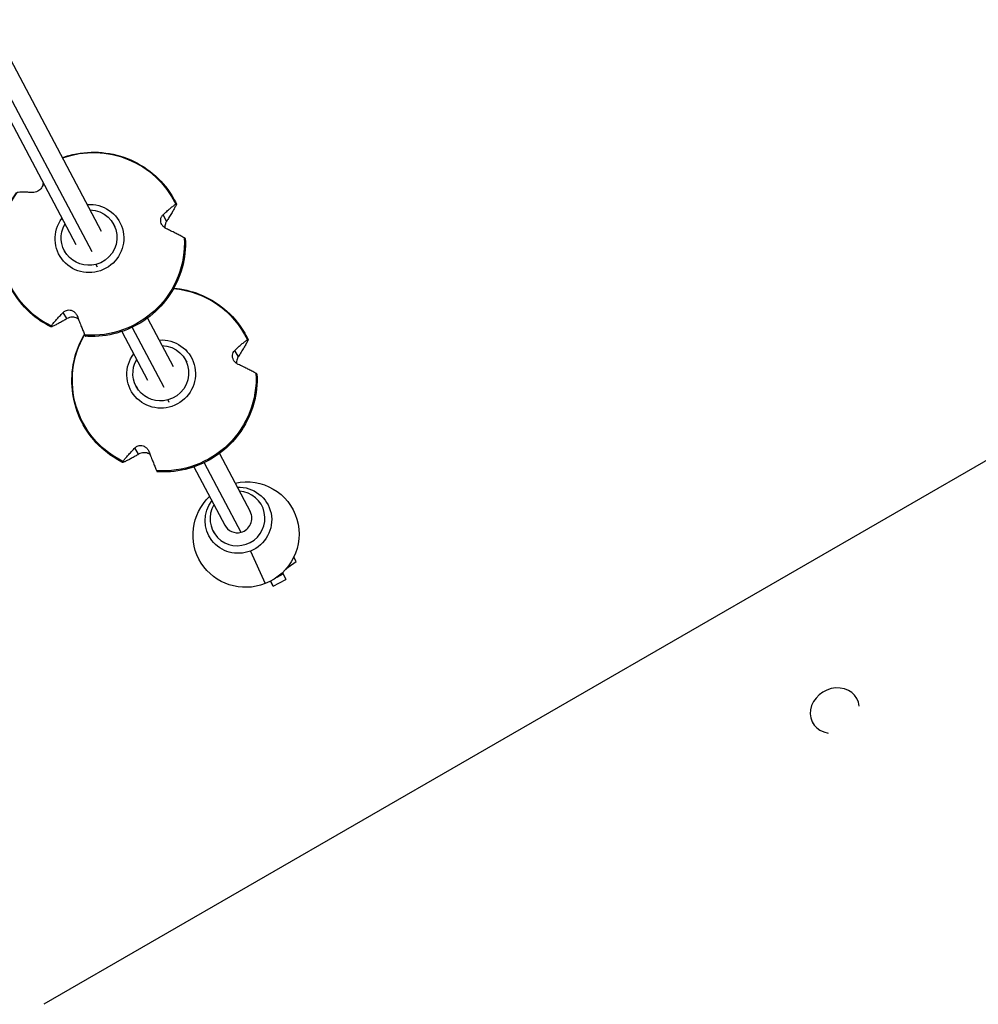
# Model space of a CAD drawing. Units: millimetres. Extents: x -6088 to 7228, y -10752 to 8489.
# Drawn here: x 30 to 562, y 1167 to 1713 of the extents above; entities that cross this region are included whole.
import ezdxf

# ---------------------------------------------------------------- set-up
doc = ezdxf.new("R2010")
doc.units = ezdxf.units.MM
doc.header["$LTSCALE"] = 20
doc.layers.add('2d', color=230, linetype='Continuous')

msp = doc.modelspace()

# ---------------------------------------------------------------- linework, layer by layer
at = {"layer": '2d'}
for p, q in [((-3.31, 1710.47), (61.47, 1588.46)), ((3.09, 1711.5), (70.5, 1584.53)), ((13.37, 1713.16), (75.6, 1595.96)), ((841.5, 1627.57), (43.86, 1167.06)), ((111.9, 1601.42), (109.89, 1604.92)), ((82.59, 1599.57), (83.25, 1598.31)), ((55.21, 1585.03), (55.89, 1583.76)), ((72.7, 1577.43), (73.37, 1576.17)), ((56.59, 1547.34), (54.57, 1550.84)), ((101.27, 1547.61), (115.5, 1520.82)), ((87.09, 1540.21), (101.37, 1513.31)), ((92.8, 1542.53), (110.4, 1509.39)), ((151.68, 1526.25), (149.66, 1529.75)), ((122.36, 1524.4), (123.03, 1523.14)), ((94.98, 1509.86), (95.66, 1508.58)), ((112.48, 1502.26), (113.15, 1501)), ((96.36, 1472.16), (94.35, 1475.66)), ((141.15, 1472.5), (158.24, 1440.31)), ((126.98, 1465.07), (144.11, 1432.8)), ((132.69, 1467.41), (153.14, 1428.88)), ((165.18, 1442.69), (164.65, 1443.71)), ((138.25, 1428.39), (137.71, 1429.4)), ((158.34, 1418.47), (166.5, 1400.36)), ((183.68, 1412.61), (182.41, 1415.01)), ((178.09, 1408.5), (183.68, 1412.61)), ((173.17, 1404.01), (176.47, 1405.77)), ((176.11, 1406.45), (176.47, 1405.77)), ((176.47, 1405.77), (178.09, 1402.73)), ((169.54, 1401.75), (171.03, 1398.96)), ((171.03, 1398.96), (169.55, 1401.76)), ((171.03, 1398.96), (178.09, 1402.73)), ((494.63, 1336.7), (494.59, 1336.78)), ((470.23, 1322.98), (470.13, 1323.16))]:
    msp.add_line(p, q, dxfattribs=at)
at = {"layer": '2d', "extrusion": (0, 0, -1)}
for centre, major_axis, ratio, start_param, end_param in [((70.81, 1588.8), (44.28, 25.5), 0.988836, -1.387634, 0.077948), ((70.81, 1588.8), (44.28, 25.5), 0.988836, 2.554876, 4.266738), ((69.08, 1591.8), (16.54, 9.52), 0.988836, -1.1208, 4.297058), ((68.9, 1592.3), (13.69, 7.27), 0.989724, -1.05572, 1.805966), ((68.9, 1592.3), (13.69, 7.27), 0.989724, 1.805966, 4.14236), ((70.81, 1588.8), (44.28, 25.5), 0.988836, 0.460481, 2.172343), ((110.58, 1513.62), (44.28, 25.5), 0.988836, -0.950647, 0.077948), ((110.58, 1513.62), (44.28, 25.5), 0.988836, 2.554876, 4.182288), ((108.86, 1516.62), (16.54, 9.52), 0.988836, -1.113825, 4.304119), ((108.67, 1517.13), (13.69, 7.27), 0.989724, -1.046685, 1.805966), ((108.67, 1517.13), (13.69, 7.27), 0.989724, 1.805966, 4.151648), ((110.58, 1513.62), (44.28, 25.5), 0.988836, 0.460481, 2.172343), ((155.94, 1427.59), (26.06, 13.83), 0.989724, -1.296171, 1.687593), ((151.71, 1435.54), (16.34, 8.68), 0.989724, -1.123608, 1.687593), ((155.94, 1427.59), (26.06, 13.83), 0.989724, 1.687593, 4.437764), ((151.71, 1435.54), (16.34, 8.68), 0.989724, 1.687593, 4.2652)]:
    msp.add_ellipse(centre, major_axis=major_axis, ratio=ratio, start_param=start_param, end_param=end_param, dxfattribs=at)
at = {"layer": '2d'}
for centre, major_axis, ratio, start_param, end_param in [((151.18, 1436.55), (13.47, 7.15), 0.989724, 2.12303, 7.301748), ((151.18, 1436.55), (7.07, 3.75), 0.989724, 4.477219, 6.283185), ((151.18, 1436.55), (7.07, 3.75), 0.989724, 3.141593, 4.477219), ((482.36, 1329.97), (12.23, 6.81), 0.86599, -0.379099, 3.9883)]:
    msp.add_ellipse(centre, major_axis=major_axis, ratio=ratio, start_param=start_param, end_param=end_param, dxfattribs=at)
for points, knots in [([(53.99, 1636.66), (55.26, 1637.11), (56.55, 1637.52), (63.15, 1639.31), (68.68, 1639.89), (79.62, 1639.31), (85.04, 1638.14), (95.21, 1634.15), (99.96, 1631.34), (108.32, 1624.37), (111.93, 1620.21), (115.71, 1614.08), (116.56, 1612.52), (117.33, 1610.92)], [5.148766, 5.148766, 5.148766, 5.148766, 5.227441, 5.227441, 5.5479, 5.5479, 5.868118, 5.868118, 6.188003, 6.188003, 6.507593, 6.507593, 6.611859, 6.611859, 6.611859, 6.611859]), ([(43.37, 1622.55), (43.36, 1622.11), (43.29, 1621.66), (43.03, 1620.81), (42.84, 1620.38), (42.32, 1619.57), (42.02, 1619.2), (41.3, 1618.53), (40.9, 1618.24), (40, 1617.73), (39.5, 1617.55), (38.5, 1617.32), (38.02, 1617.28), (37.57, 1617.31)], [-9.864268, -9.864268, -9.864268, -9.864268, -8.208364, -8.208364, -6.6327, -6.6327, -5.160963, -5.160963, -3.662888, -3.662888, -1.892171, -1.892171, 0, 0, 0, 0]), ([(47.71, 1542.79), (42.83, 1545.21), (38.34, 1548.42), (30.62, 1556.08), (27.39, 1560.54), (22.51, 1570.25), (20.86, 1575.5), (19.31, 1586.27), (19.41, 1591.78), (21.34, 1602.52), (23.18, 1607.75), (26.67, 1614.16), (27.62, 1615.72), (28.66, 1617.22)], [2.8128, 2.8128, 2.8128, 2.8128, 3.132596, 3.132596, 3.45213, 3.45213, 3.771593, 3.771593, 4.091202, 4.091202, 4.411114, 4.411114, 4.517789, 4.517789, 4.517789, 4.517789]), ([(37.57, 1617.31), (36.85, 1617.35), (36.16, 1617.38), (34.66, 1617.43), (33.88, 1617.45), (32.53, 1617.46), (31.9, 1617.46), (30.69, 1617.43), (30.12, 1617.4), (29.38, 1617.35), (29.17, 1617.33), (28.97, 1617.32)], [36.945361, 36.945361, 36.945361, 36.945361, 39.739689, 39.739689, 43.370735, 43.370735, 46.675861, 46.675861, 49.980987, 49.980987, 51.360041, 51.360041, 51.360041, 51.360041]), ([(109.89, 1604.92), (110.43, 1605.44), (110.96, 1605.93), (112.13, 1606.99), (112.75, 1607.53), (113.84, 1608.46), (114.37, 1608.9), (115.38, 1609.7), (115.88, 1610.08), (116.54, 1610.55), (116.73, 1610.69), (116.91, 1610.81)], [36.945363, 36.945363, 36.945363, 36.945363, 39.73969, 39.73969, 43.370735, 43.370735, 46.675861, 46.675861, 49.980987, 49.980987, 51.360042, 51.360042, 51.360042, 51.360042]), ([(117.18, 1610.36), (117.05, 1610.11), (116.92, 1609.84), (116.47, 1608.97), (116.12, 1608.34), (115.39, 1607.04), (115, 1606.37), (114.17, 1604.99), (113.69, 1604.21), (112.77, 1602.75), (112.34, 1602.09), (111.9, 1601.42)], [87.324217, 87.324217, 87.324217, 87.324217, 88.807564, 88.807564, 92.10835, 92.10835, 95.409136, 95.409136, 99.035872, 99.035872, 101.782552, 101.782552, 101.782552, 101.782552]), ([(116.91, 1610.81), (116.95, 1610.84), (116.99, 1610.86), (117.1, 1610.93), (117.17, 1610.96), (117.28, 1610.97), (117.31, 1610.96), (117.33, 1610.93), (117.35, 1610.9), (117.35, 1610.84), (117.32, 1610.7), (117.28, 1610.6), (117.22, 1610.46), (117.2, 1610.41), (117.18, 1610.36)], [-1.7307, -1.7307, -1.7307, -1.7307, -1.432589, -1.432589, -0.716294, -0.716294, 0, 0, 0, 0.716294, 0.716294, 1.432589, 1.432589, 1.721947, 1.721947, 1.721947, 1.721947]), ([(111.87, 1597.17), (111.63, 1597.28), (111.38, 1597.42), (110.85, 1597.76), (110.57, 1597.98), (109.89, 1598.6), (109.53, 1599.04), (109, 1599.96), (108.82, 1600.42), (108.6, 1601.36), (108.57, 1601.83), (108.66, 1602.82), (108.8, 1603.31), (109.24, 1604.21), (109.54, 1604.6), (109.89, 1604.92)], [-10.553186, -10.553186, -10.553186, -10.553186, -9.58614, -9.58614, -8.40451, -8.40451, -6.643903, -6.643903, -5.171293, -5.171293, -3.674449, -3.674449, -1.90742, -1.90742, 0, 0, 0, 0]), ([(111.9, 1601.42), (111.63, 1601.01), (111.39, 1600.53), (111.08, 1599.63), (110.99, 1599.23), (110.89, 1598.46), (110.88, 1598.1), (110.9, 1597.73)], [-11.303505, -11.303505, -11.303505, -11.303505, -9.440991, -9.440991, -8.133095, -8.133095, -7.025612, -7.025612, -7.025612, -7.025612]), ([(121.68, 1592.19), (121.43, 1592.33), (121.17, 1592.47), (120.26, 1592.97), (119.57, 1593.34), (118.16, 1594.08), (117.43, 1594.45), (115.9, 1595.22), (115.03, 1595.65), (113.39, 1596.45), (112.64, 1596.8), (111.87, 1597.17)], [226.426626, 226.426626, 226.426626, 226.426626, 227.805629, 227.805629, 231.110747, 231.110747, 234.415865, 234.415865, 238.046905, 238.046905, 240.841333, 240.841333, 240.841333, 240.841333]), ([(122.23, 1591.77), (122.52, 1586.33), (121.94, 1580.84), (119.06, 1570.3), (116.76, 1565.26), (110.7, 1556.12), (106.93, 1552.03), (98.3, 1545.23), (93.44, 1542.52), (83.12, 1538.74), (77.66, 1537.68), (70.4, 1537.44), (68.62, 1537.47), (66.85, 1537.6)], [0.718446, 0.718446, 0.718446, 0.718446, 1.038129, 1.038129, 1.358136, 1.358136, 1.678456, 1.678456, 1.998961, 1.998961, 2.319457, 2.319457, 2.423343, 2.423343, 2.423343, 2.423343]), ([(122.23, 1591.77), (122.23, 1591.78), (122.23, 1591.79), (122.22, 1591.8), (122.2, 1591.83), (122.16, 1591.87), (122.02, 1591.98), (121.93, 1592.04), (121.78, 1592.13), (121.73, 1592.16), (121.68, 1592.19)], [-0.261802, -0.261802, -0.261802, -0.261802, 0, 0, 0, 0.716294, 0.716294, 1.432588, 1.432588, 1.7307, 1.7307, 1.7307, 1.7307]), ([(115.91, 1564.28), (120.71, 1563.84), (125.43, 1562.72), (134.99, 1558.98), (139.74, 1556.17), (148.1, 1549.2), (151.7, 1545.04), (155.49, 1538.9), (156.34, 1537.35), (157.11, 1535.75)], [5.586592, 5.586592, 5.586592, 5.586592, 5.868118, 5.868118, 6.188003, 6.188003, 6.507593, 6.507593, 6.611859, 6.611859, 6.611859, 6.611859]), ([(54.57, 1550.84), (54.91, 1551.18), (55.32, 1551.49), (56.12, 1551.89), (56.49, 1552.01), (57.34, 1552.18), (57.83, 1552.2), (58.8, 1552.06), (59.25, 1551.92), (60.17, 1551.47), (60.59, 1551.16), (61.42, 1550.36), (61.79, 1549.86), (62.16, 1549.14), (62.26, 1548.94), (62.34, 1548.73)], [-11.297765, -11.297765, -11.297765, -11.297765, -9.439441, -9.439441, -8.133599, -8.133599, -6.575877, -6.575877, -5.121922, -5.121922, -3.50627, -3.50627, -1.508208, -1.508208, -0.739753, -0.739753, -0.739753, -0.739753]), ([(47.89, 1543.32), (48.05, 1543.53), (48.21, 1543.74), (48.77, 1544.46), (49.21, 1545), (50.15, 1546.1), (50.64, 1546.67), (51.69, 1547.83), (52.3, 1548.48), (53.47, 1549.71), (54.01, 1550.27), (54.57, 1550.84)], [226.426628, 226.426628, 226.426628, 226.426628, 227.805631, 227.805631, 231.110749, 231.110749, 234.415867, 234.415867, 238.046907, 238.046907, 240.841337, 240.841337, 240.841337, 240.841337]), ([(56.59, 1547.34), (55.94, 1546.94), (55.31, 1546.57), (53.92, 1545.76), (53.17, 1545.34), (51.86, 1544.63), (51.23, 1544.31), (50.02, 1543.7), (49.43, 1543.42), (48.63, 1543.07), (48.38, 1542.97), (48.15, 1542.87)], [175.688948, 175.688948, 175.688948, 175.688948, 178.435731, 178.435731, 182.062461, 182.062461, 185.363239, 185.363239, 188.664017, 188.664017, 190.147313, 190.147313, 190.147313, 190.147313]), ([(62.97, 1547.11), (62.79, 1547.25), (62.6, 1547.38), (61.99, 1547.73), (61.55, 1547.9), (60.6, 1548.14), (60.11, 1548.19), (59.05, 1548.19), (58.51, 1548.1), (57.48, 1547.8), (57, 1547.59), (56.59, 1547.34)], [-7.440064, -7.440064, -7.440064, -7.440064, -6.643159, -6.643159, -5.172238, -5.172238, -3.676361, -3.676361, -1.908821, -1.908821, 0, 0, 0, 0]), ([(62.34, 1548.73), (62.65, 1547.92), (62.96, 1547.14), (63.65, 1545.41), (64.02, 1544.49), (64.67, 1542.86), (64.98, 1542.08), (65.6, 1540.56), (65.9, 1539.82), (66.31, 1538.83), (66.42, 1538.55), (66.54, 1538.27)], [36.945361, 36.945361, 36.945361, 36.945361, 39.73969, 39.73969, 43.370735, 43.370735, 46.675861, 46.675861, 49.980987, 49.980987, 51.360042, 51.360042, 51.360042, 51.360042]), ([(48.15, 1542.87), (48.11, 1542.85), (48.06, 1542.84), (47.94, 1542.79), (47.85, 1542.77), (47.73, 1542.77), (47.69, 1542.79), (47.67, 1542.82), (47.66, 1542.85), (47.66, 1542.9), (47.7, 1543.03), (47.75, 1543.12), (47.83, 1543.24), (47.86, 1543.28), (47.89, 1543.32)], [-1.721947, -1.721947, -1.721947, -1.721947, -1.432588, -1.432588, -0.716294, -0.716294, 0, 0, 0, 0.716294, 0.716294, 1.432588, 1.432588, 1.7307, 1.7307, 1.7307, 1.7307]), ([(87.49, 1467.61), (82.6, 1470.03), (78.11, 1473.24), (70.4, 1480.91), (67.17, 1485.36), (62.29, 1495.07), (60.64, 1500.32), (59.09, 1511.09), (59.19, 1516.61), (61.12, 1527.35), (62.96, 1532.57), (65.82, 1537.84), (66.08, 1538.3), (66.34, 1538.75)], [2.8128, 2.8128, 2.8128, 2.8128, 3.132596, 3.132596, 3.45213, 3.45213, 3.771593, 3.771593, 4.091202, 4.091202, 4.411114, 4.411114, 4.441654, 4.441654, 4.441654, 4.441654]), ([(66.54, 1538.27), (66.56, 1538.21), (66.58, 1538.16), (66.65, 1537.99), (66.7, 1537.88), (66.78, 1537.72), (66.8, 1537.66), (66.82, 1537.63), (66.83, 1537.61), (66.84, 1537.6), (66.85, 1537.6)], [-1.7307, -1.7307, -1.7307, -1.7307, -1.432589, -1.432589, -0.716294, -0.716294, 0, 0, 0, 0.473767, 0.473767, 0.473767, 0.473767]), ([(149.66, 1529.75), (150.21, 1530.26), (150.74, 1530.75), (151.91, 1531.81), (152.53, 1532.36), (153.62, 1533.29), (154.14, 1533.72), (155.16, 1534.53), (155.66, 1534.91), (156.32, 1535.38), (156.51, 1535.51), (156.69, 1535.64)], [36.945363, 36.945363, 36.945363, 36.945363, 39.73969, 39.73969, 43.370735, 43.370735, 46.675861, 46.675861, 49.980987, 49.980987, 51.360042, 51.360042, 51.360042, 51.360042]), ([(156.95, 1535.19), (156.83, 1534.93), (156.69, 1534.67), (156.24, 1533.8), (155.9, 1533.16), (155.16, 1531.86), (154.78, 1531.2), (153.95, 1529.81), (153.46, 1529.03), (152.54, 1527.57), (152.12, 1526.92), (151.68, 1526.25)], [87.324217, 87.324217, 87.324217, 87.324217, 88.807564, 88.807564, 92.10835, 92.10835, 95.409136, 95.409136, 99.035872, 99.035872, 101.782552, 101.782552, 101.782552, 101.782552]), ([(156.69, 1535.64), (156.73, 1535.66), (156.76, 1535.69), (156.87, 1535.75), (156.94, 1535.78), (157.05, 1535.8), (157.09, 1535.78), (157.1, 1535.75), (157.12, 1535.72), (157.13, 1535.67), (157.09, 1535.52), (157.06, 1535.43), (157, 1535.28), (156.98, 1535.24), (156.95, 1535.19)], [-1.7307, -1.7307, -1.7307, -1.7307, -1.432589, -1.432589, -0.716294, -0.716294, 0, 0, 0, 0.716294, 0.716294, 1.432589, 1.432589, 1.721947, 1.721947, 1.721947, 1.721947]), ([(151.65, 1521.99), (151.4, 1522.11), (151.16, 1522.24), (150.63, 1522.58), (150.34, 1522.8), (149.67, 1523.42), (149.31, 1523.86), (148.78, 1524.79), (148.6, 1525.24), (148.38, 1526.19), (148.34, 1526.66), (148.43, 1527.65), (148.58, 1528.14), (149.02, 1529.03), (149.32, 1529.43), (149.66, 1529.75)], [-10.553186, -10.553186, -10.553186, -10.553186, -9.58614, -9.58614, -8.40451, -8.40451, -6.643903, -6.643903, -5.171293, -5.171293, -3.674449, -3.674449, -1.90742, -1.90742, 0, 0, 0, 0]), ([(151.68, 1526.25), (151.4, 1525.83), (151.16, 1525.36), (150.86, 1524.45), (150.76, 1524.05), (150.67, 1523.28), (150.65, 1522.92), (150.68, 1522.56)], [-11.303505, -11.303505, -11.303505, -11.303505, -9.440991, -9.440991, -8.133095, -8.133095, -7.025612, -7.025612, -7.025612, -7.025612]), ([(161.45, 1517.01), (161.2, 1517.15), (160.94, 1517.3), (160.03, 1517.8), (159.35, 1518.16), (157.93, 1518.9), (157.2, 1519.28), (155.68, 1520.04), (154.81, 1520.48), (153.16, 1521.27), (152.42, 1521.63), (151.65, 1521.99)], [226.426626, 226.426626, 226.426626, 226.426626, 227.805629, 227.805629, 231.110747, 231.110747, 234.415865, 234.415865, 238.046905, 238.046905, 240.841333, 240.841333, 240.841333, 240.841333]), ([(162.01, 1516.59), (162.3, 1511.16), (161.71, 1505.67), (158.83, 1495.13), (156.54, 1490.08), (150.48, 1480.95), (146.71, 1476.86), (138.08, 1470.05), (133.22, 1467.34), (122.9, 1463.57), (117.44, 1462.5), (110.18, 1462.27), (108.4, 1462.3), (106.62, 1462.42)], [0.718446, 0.718446, 0.718446, 0.718446, 1.038129, 1.038129, 1.358136, 1.358136, 1.678456, 1.678456, 1.998961, 1.998961, 2.319457, 2.319457, 2.423343, 2.423343, 2.423343, 2.423343]), ([(162.01, 1516.59), (162.01, 1516.6), (162, 1516.61), (162, 1516.63), (161.98, 1516.66), (161.94, 1516.7), (161.8, 1516.8), (161.7, 1516.87), (161.56, 1516.95), (161.51, 1516.98), (161.45, 1517.01)], [-0.261802, -0.261802, -0.261802, -0.261802, 0, 0, 0, 0.716294, 0.716294, 1.432588, 1.432588, 1.7307, 1.7307, 1.7307, 1.7307]), ([(87.67, 1468.15), (87.82, 1468.35), (87.98, 1468.56), (88.55, 1469.29), (88.99, 1469.83), (89.92, 1470.93), (90.42, 1471.49), (91.47, 1472.65), (92.08, 1473.31), (93.25, 1474.54), (93.78, 1475.09), (94.35, 1475.66)], [226.426628, 226.426628, 226.426628, 226.426628, 227.805631, 227.805631, 231.110749, 231.110749, 234.415867, 234.415867, 238.046907, 238.046907, 240.841337, 240.841337, 240.841337, 240.841337]), ([(94.35, 1475.66), (94.69, 1476.01), (95.1, 1476.31), (95.9, 1476.71), (96.26, 1476.84), (97.11, 1477.01), (97.6, 1477.03), (98.57, 1476.89), (99.03, 1476.74), (99.94, 1476.3), (100.37, 1475.99), (101.2, 1475.19), (101.56, 1474.68), (101.94, 1473.96), (102.03, 1473.76), (102.11, 1473.56)], [-11.297765, -11.297765, -11.297765, -11.297765, -9.439441, -9.439441, -8.133599, -8.133599, -6.575877, -6.575877, -5.121922, -5.121922, -3.50627, -3.50627, -1.508208, -1.508208, -0.739753, -0.739753, -0.739753, -0.739753]), ([(96.36, 1472.16), (95.72, 1471.77), (95.09, 1471.39), (93.69, 1470.58), (92.95, 1470.17), (91.64, 1469.46), (91.01, 1469.13), (89.79, 1468.53), (89.2, 1468.25), (88.4, 1467.89), (88.16, 1467.79), (87.93, 1467.69)], [175.688948, 175.688948, 175.688948, 175.688948, 178.435731, 178.435731, 182.062461, 182.062461, 185.363239, 185.363239, 188.664017, 188.664017, 190.147313, 190.147313, 190.147313, 190.147313]), ([(102.75, 1471.93), (102.57, 1472.08), (102.37, 1472.21), (101.76, 1472.55), (101.33, 1472.73), (100.38, 1472.96), (99.89, 1473.02), (98.83, 1473.01), (98.29, 1472.92), (97.25, 1472.63), (96.78, 1472.41), (96.36, 1472.16)], [-7.440064, -7.440064, -7.440064, -7.440064, -6.643159, -6.643159, -5.172238, -5.172238, -3.676361, -3.676361, -1.908821, -1.908821, 0, 0, 0, 0]), ([(102.11, 1473.56), (102.43, 1472.75), (102.74, 1471.96), (103.42, 1470.23), (103.79, 1469.31), (104.44, 1467.69), (104.76, 1466.91), (105.37, 1465.39), (105.67, 1464.65), (106.08, 1463.66), (106.2, 1463.37), (106.31, 1463.1)], [36.945361, 36.945361, 36.945361, 36.945361, 39.73969, 39.73969, 43.370735, 43.370735, 46.675861, 46.675861, 49.980987, 49.980987, 51.360042, 51.360042, 51.360042, 51.360042]), ([(87.93, 1467.69), (87.88, 1467.68), (87.84, 1467.66), (87.71, 1467.62), (87.63, 1467.6), (87.51, 1467.6), (87.47, 1467.62), (87.45, 1467.65), (87.43, 1467.68), (87.43, 1467.73), (87.48, 1467.86), (87.53, 1467.94), (87.61, 1468.07), (87.64, 1468.11), (87.67, 1468.15)], [-1.721947, -1.721947, -1.721947, -1.721947, -1.432588, -1.432588, -0.716294, -0.716294, 0, 0, 0, 0.716294, 0.716294, 1.432588, 1.432588, 1.7307, 1.7307, 1.7307, 1.7307]), ([(106.31, 1463.1), (106.34, 1463.04), (106.36, 1462.98), (106.43, 1462.82), (106.48, 1462.71), (106.55, 1462.54), (106.58, 1462.49), (106.6, 1462.46), (106.61, 1462.44), (106.62, 1462.42), (106.62, 1462.42)], [-1.7307, -1.7307, -1.7307, -1.7307, -1.432589, -1.432589, -0.716294, -0.716294, 0, 0, 0, 0.473767, 0.473767, 0.473767, 0.473767])]:
    msp.add_open_spline(points, degree=3, knots=knots, dxfattribs=at)

doc.saveas('drawing.dxf')
